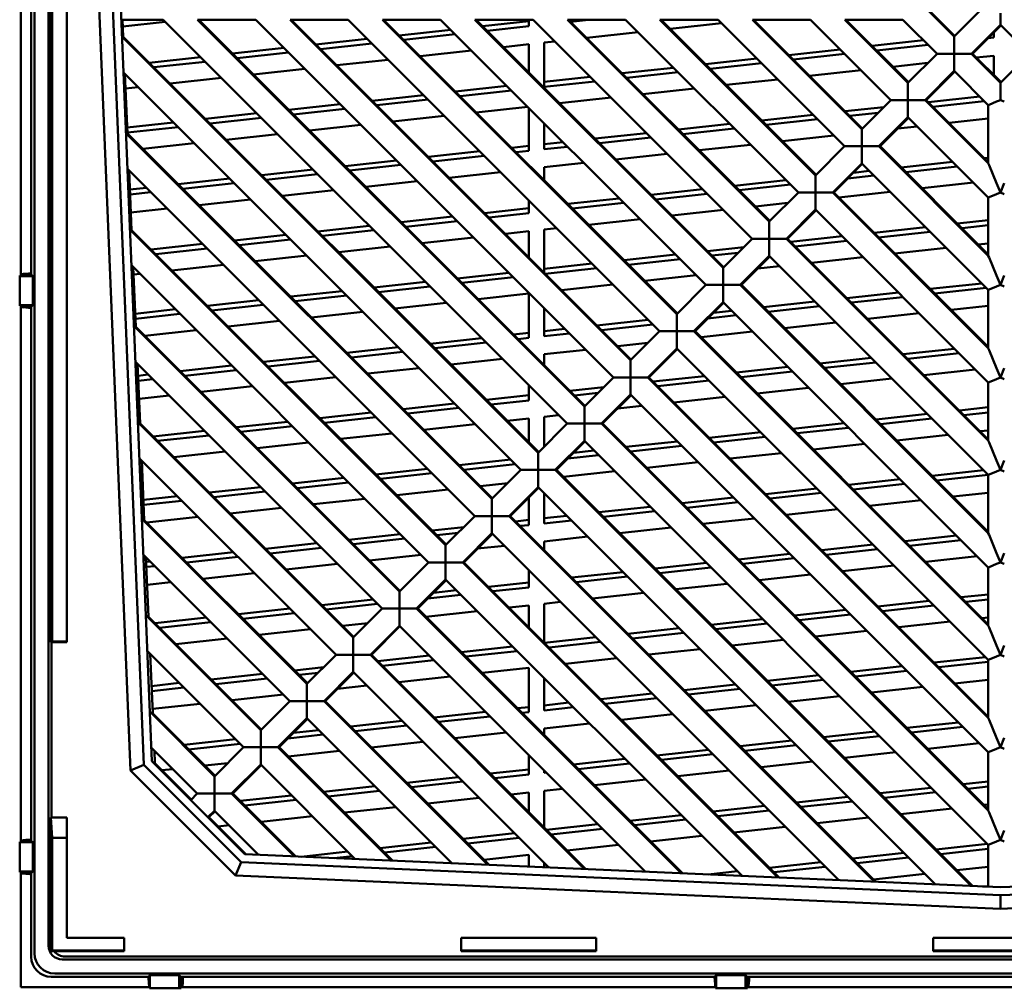
# Model space of a CAD drawing. Units: inches. Extents: x 3 to 337, y 7 to 213.
# Drawn here: x 279 to 285, y 171 to 177 of the extents above; entities that cross this region are included whole.
import ezdxf

# ---------------------------------------------------------------- set-up
doc = ezdxf.new("R2010")
doc.units = ezdxf.units.IN
doc.header["$LTSCALE"] = 20
doc.header["$MEASUREMENT"] = 0
doc.layers.add('Visible (ANSI)', color=7, linetype='Continuous', lineweight=50)

msp = doc.modelspace()

# ---------------------------------------------------------------- linework, layer by layer
at = {"layer": 'Visible (ANSI)'}
for p, q in [((278.9909, 182.6264), (278.9909, 171.5786)), ((279.0735, 171.6218), (279.0735, 182.6134)), ((279.0864, 173.4002), (279.0864, 179.5958)), ((279.1801, 179.5958), (279.1801, 173.4002)), ((279.0935, 173.4002), (279.0935, 179.4778)), ((278.9112, 178.6661), (278.9112, 175.5389)), ((278.9711, 178.6615), (278.9711, 175.5435)), ((279.3691, 177.1025), (279.552, 172.6462)), ((279.4479, 177.1024), (279.6294, 172.6802)), ((279.6757, 172.7007), (279.4951, 177.1025)), ((284.193, 177.1025), (284.3628, 176.9327)), ((284.3662, 176.936), (284.1997, 177.1025)), ((284.3628, 176.9327), (284.5327, 177.1025)), ((284.6329, 177.0706), (284.6329, 177.0087)), ((279.498, 177.0316), (279.7429, 177.0316)), ((279.5092, 176.9323), (279.5049, 177.0316)), ((279.7547, 177.0197), (279.5066, 176.9926)), ((282.1023, 174.6721), (279.7429, 177.0316)), ((279.9433, 177.0316), (280.2829, 177.0316)), ((279.9433, 177.0316), (282.2025, 174.7724)), ((282.2059, 174.7757), (279.95, 177.0316)), ((282.3724, 174.9422), (280.2829, 177.0316)), ((280.4834, 177.0316), (280.823, 177.0316)), ((280.4834, 177.0316), (282.4726, 175.0424)), ((282.4759, 175.0457), (280.4901, 177.0316)), ((282.6424, 175.2122), (280.823, 177.0316)), ((281.0234, 177.0316), (282.7426, 175.3124)), ((281.0234, 177.0316), (281.3631, 177.0316)), ((282.746, 175.3158), (281.0301, 177.0316)), ((282.9124, 175.4823), (281.3631, 177.0316)), ((281.5635, 177.0316), (281.9032, 177.0316)), ((281.5635, 177.0316), (283.0127, 175.5825)), ((283.016, 175.5858), (281.5702, 177.0316)), ((281.878, 177.0229), (281.6085, 176.9933)), ((281.878, 176.9933), (281.878, 177.0316)), ((283.1825, 175.7523), (281.9032, 177.0316)), ((282.1036, 177.0316), (282.4432, 177.0316)), ((282.1036, 177.0316), (283.2827, 175.8525)), ((283.286, 175.8559), (282.1103, 177.0316)), ((282.1219, 177.02), (282.2276, 177.0316)), ((283.4525, 176.0223), (282.4432, 177.0316)), ((282.6437, 177.0316), (282.9833, 177.0316)), ((282.6437, 177.0316), (283.5527, 176.1225)), ((283.5561, 176.1259), (282.6504, 177.0316)), ((283.7225, 176.2924), (282.9833, 177.0316)), ((283.1837, 177.0316), (283.5234, 177.0316)), ((283.1837, 177.0316), (283.8228, 176.3926)), ((283.8261, 176.3959), (283.1904, 177.0316)), ((283.9926, 176.5624), (283.5234, 177.0316)), ((283.7238, 177.0316), (284.0634, 177.0316)), ((283.7238, 177.0316), (284.0928, 176.6626)), ((284.0961, 176.666), (283.7305, 177.0316)), ((284.2626, 176.8324), (284.0634, 177.0316)), ((281.4218, 176.9729), (281.1217, 176.94)), ((281.6351, 176.9667), (281.878, 176.9933)), ((282.5168, 176.9581), (282.2167, 176.9252)), ((283.0035, 177.0114), (282.7035, 176.9785)), ((284.6329, 177.0023), (284.4631, 176.8324)), ((284.4698, 176.8324), (284.6362, 176.9989)), ((284.5946, 176.9562), (284.5934, 176.9561)), ((284.5946, 176.9267), (284.5946, 176.9572)), ((284.6329, 177.0087), (284.6329, 177.0023)), ((284.8027, 176.8324), (284.6329, 177.0023)), ((279.502, 176.9328), (281.9325, 174.5023)), ((281.9359, 174.5057), (279.5092, 176.9323)), ((280.935, 176.9196), (280.635, 176.8867)), ((281.1483, 176.9134), (281.4484, 176.9463)), ((282.03, 176.9047), (281.968, 176.898)), ((281.968, 176.898), (281.968, 176.639)), ((284.1838, 176.9112), (283.8838, 176.8783)), ((284.3628, 176.9262), (284.3628, 176.9327)), ((284.3628, 176.9262), (284.3628, 176.8643)), ((284.5602, 176.9229), (284.5946, 176.9267)), ((280.4483, 176.8663), (280.1482, 176.8334)), ((280.1748, 176.8068), (280.4749, 176.8397)), ((280.6616, 176.8601), (280.9616, 176.893)), ((281.5433, 176.8514), (281.2432, 176.8186)), ((281.878, 176.8881), (281.7299, 176.8719)), ((281.878, 176.7238), (281.878, 176.8881)), ((283.6971, 176.8579), (283.397, 176.825)), ((283.9104, 176.8517), (284.2105, 176.8846)), ((284.3628, 176.8324), (284.3628, 176.8643)), ((279.9615, 176.813), (279.6614, 176.7801)), ((279.688, 176.7535), (279.9881, 176.7863)), ((281.0565, 176.7981), (280.7564, 176.7653)), ((283.2103, 176.8046), (282.9102, 176.7717)), ((283.4236, 176.7984), (283.7237, 176.8313)), ((284.0928, 176.6626), (284.2626, 176.8324)), ((284.2691, 176.8324), (284.2626, 176.8324)), ((284.331, 176.8324), (284.2691, 176.8324)), ((284.3628, 176.8324), (284.331, 176.8324)), ((284.3947, 176.8324), (284.3628, 176.8324)), ((284.3628, 176.8006), (284.3628, 176.8324)), ((284.3628, 176.7387), (284.3628, 176.8006)), ((284.4566, 176.8324), (284.3947, 176.8324)), ((284.4631, 176.8324), (284.4566, 176.8324)), ((284.4631, 176.8324), (284.6329, 176.6626)), ((284.6362, 176.666), (284.4698, 176.8324)), ((284.5946, 176.8214), (284.492, 176.8102)), ((284.5946, 176.7076), (284.5946, 176.8214)), ((284.6329, 176.6626), (284.8027, 176.8324)), ((280.5697, 176.7448), (280.2697, 176.7119)), ((282.7236, 176.7513), (282.4235, 176.7184)), ((282.4501, 176.6918), (282.7502, 176.7247)), ((282.9369, 176.7451), (283.2369, 176.778)), ((283.8185, 176.7364), (283.5185, 176.7036)), ((284.2094, 176.7793), (284.0052, 176.7569)), ((284.3628, 176.7322), (284.193, 176.5624)), ((284.1997, 176.5624), (284.3662, 176.7289)), ((284.3628, 176.7322), (284.3628, 176.7387)), ((284.562, 176.533), (284.3628, 176.7322)), ((281.8323, 174.4021), (279.5106, 176.7238)), ((279.5339, 176.3676), (279.5187, 176.7157)), ((280.083, 176.6915), (279.7829, 176.6586)), ((282.2368, 176.698), (281.968, 176.6685)), ((281.968, 176.639), (282.2634, 176.6714)), ((283.3318, 176.6831), (283.0317, 176.6503)), ((279.5962, 176.6382), (279.5224, 176.6301)), ((281.75, 176.6447), (281.4499, 176.6118)), ((281.4766, 176.5852), (281.7766, 176.6181)), ((282.845, 176.6298), (282.5449, 176.597)), ((284.0928, 176.6562), (284.0928, 176.6626)), ((284.0928, 176.5943), (284.0928, 176.6562)), ((284.6329, 176.6626), (284.6329, 176.6562)), ((284.6329, 176.6562), (284.6329, 176.5943)), ((281.2633, 176.5914), (280.9632, 176.5585)), ((280.9898, 176.5319), (281.2899, 176.5647)), ((282.3582, 176.5765), (282.0582, 176.5437)), ((283.8228, 176.3926), (283.9926, 176.5624)), ((283.999, 176.5624), (283.9926, 176.5624)), ((284.0609, 176.5624), (283.999, 176.5624)), ((284.0928, 176.5624), (284.0609, 176.5624)), ((284.0928, 176.5624), (284.0928, 176.5943)), ((284.1247, 176.5624), (284.0928, 176.5624)), ((284.0928, 176.5305), (284.0928, 176.5624)), ((284.1866, 176.5624), (284.1247, 176.5624)), ((284.193, 176.5624), (284.1866, 176.5624)), ((284.193, 176.5624), (284.562, 176.1934)), ((284.562, 176.2001), (284.1997, 176.5624)), ((284.5121, 176.583), (284.212, 176.5501)), ((284.2386, 176.5235), (284.5387, 176.5564)), ((284.6103, 176.5531), (284.5666, 176.5349)), ((284.6329, 176.5624), (284.6103, 176.5531)), ((284.6329, 176.5943), (284.6329, 176.5624)), ((284.6554, 176.5531), (284.6329, 176.5624)), ((280.7765, 176.538), (280.4764, 176.5052)), ((280.503, 176.4786), (280.8031, 176.5114)), ((281.8715, 176.5232), (281.5714, 176.4903)), ((281.878, 176.265), (281.878, 176.5167)), ((283.9518, 176.5216), (283.7252, 176.4968)), ((284.0928, 176.5305), (284.0928, 176.4686)), ((284.5666, 176.5349), (284.562, 176.533)), ((284.562, 176.533), (284.562, 176.1934)), ((280.2897, 176.4847), (279.9897, 176.4519)), ((280.0163, 176.4253), (280.3163, 176.4581)), ((281.3847, 176.4699), (281.0846, 176.437)), ((283.5385, 176.4764), (283.2385, 176.4435)), ((283.2651, 176.4169), (283.5652, 176.4498)), ((283.7518, 176.4702), (283.9186, 176.4885)), ((284.0928, 176.4622), (283.923, 176.2924)), ((283.9297, 176.2924), (284.0961, 176.4588)), ((284.0928, 176.4622), (284.0928, 176.4686)), ((284.562, 175.993), (284.0928, 176.4622)), ((284.562, 176.4537), (284.3335, 176.4287)), ((279.803, 176.4314), (279.5324, 176.4018)), ((279.5336, 176.3724), (279.8296, 176.4048)), ((280.898, 176.4166), (280.5979, 176.3837)), ((281.968, 176.4266), (281.968, 176.2748)), ((283.0518, 176.4231), (282.7517, 176.3902)), ((282.7783, 176.3636), (283.0784, 176.3964)), ((283.8228, 176.3861), (283.8228, 176.3926)), ((283.8228, 176.3242), (283.8228, 176.3861)), ((284.1468, 176.4082), (284.0331, 176.3958)), ((279.5252, 176.3696), (281.6625, 174.2323)), ((281.6658, 174.2356), (279.5339, 176.3676)), ((280.4112, 176.3633), (280.1111, 176.3304)), ((282.565, 176.3697), (282.2649, 176.3369)), ((282.2916, 176.3103), (282.5916, 176.3431)), ((283.66, 176.3549), (283.3599, 176.322)), ((283.8228, 176.2924), (283.8228, 176.3242)), ((279.9244, 176.31), (279.6243, 176.2771)), ((281.878, 176.2945), (281.7782, 176.2836)), ((281.8048, 176.257), (281.878, 176.265)), ((282.0783, 176.3164), (281.968, 176.3044)), ((281.968, 176.2748), (282.1049, 176.2898)), ((283.1732, 176.3016), (282.8732, 176.2687)), ((283.5527, 176.1225), (283.7225, 176.2924)), ((283.729, 176.2924), (283.7225, 176.2924)), ((283.7909, 176.2924), (283.729, 176.2924)), ((283.8228, 176.2924), (283.7909, 176.2924)), ((283.8228, 176.2605), (283.8228, 176.2924)), ((283.8546, 176.2924), (283.8228, 176.2924)), ((283.9165, 176.2924), (283.8546, 176.2924)), ((283.923, 176.2924), (283.9165, 176.2924)), ((283.923, 176.2924), (284.562, 175.6533)), ((284.562, 175.66), (283.9297, 176.2924)), ((281.1047, 176.2098), (280.8046, 176.177)), ((281.5915, 176.2631), (281.2914, 176.2303)), ((281.318, 176.2037), (281.6181, 176.2365)), ((282.6865, 176.2483), (282.3864, 176.2154)), ((283.8228, 176.1986), (283.8228, 176.2605)), ((284.562, 176.2243), (284.5402, 176.2219)), ((281.5622, 174.1321), (279.5337, 176.1606)), ((279.5585, 175.8029), (279.5433, 176.151)), ((280.618, 176.1565), (280.3179, 176.1236)), ((280.8313, 176.1503), (281.1313, 176.1832)), ((282.1997, 176.195), (281.968, 176.1696)), ((281.968, 176.1696), (281.968, 176.0937)), ((283.8228, 176.1921), (283.6529, 176.0223)), ((283.6596, 176.0223), (283.8261, 176.1888)), ((283.8228, 176.1921), (283.8228, 176.1986)), ((284.562, 175.4529), (283.8228, 176.1921)), ((284.3535, 176.2014), (284.0535, 176.1686)), ((284.0801, 176.142), (284.3801, 176.1748)), ((284.562, 176.1934), (284.5666, 176.1824)), ((284.5666, 176.1824), (284.6103, 176.0767)), ((280.1312, 176.1032), (279.8311, 176.0703)), ((280.3445, 176.097), (280.6446, 176.1299)), ((281.7129, 176.1417), (281.4129, 176.1088)), ((283.38, 176.0948), (283.0799, 176.062)), ((283.5527, 176.1161), (283.5527, 176.1225)), ((283.5527, 176.0542), (283.5527, 176.1161)), ((283.7423, 176.105), (283.8934, 176.1215)), ((283.8668, 176.1481), (283.7754, 176.1381)), ((279.6444, 176.0499), (279.5482, 176.0393)), ((279.8577, 176.0437), (280.1578, 176.0766)), ((280.7394, 176.0351), (280.4393, 176.0022)), ((281.2262, 176.0884), (280.9261, 176.0555)), ((282.8932, 176.0415), (282.5932, 176.0087)), ((283.1065, 176.0354), (283.4066, 176.0682)), ((283.5527, 176.0223), (283.5527, 176.0542)), ((284.475, 176.08), (284.1749, 176.0471)), ((284.6103, 176.0767), (284.6329, 176.0223)), ((284.6329, 176.0223), (284.6554, 176.0767)), ((279.5495, 176.01), (279.671, 176.0233)), ((280.2527, 175.9817), (279.9526, 175.9489)), ((282.4065, 175.9882), (282.1064, 175.9553)), ((282.6198, 175.982), (282.9199, 176.0149)), ((283.2827, 175.8525), (283.4525, 176.0223)), ((283.4589, 176.0223), (283.4525, 176.0223)), ((283.5209, 176.0223), (283.4589, 176.0223)), ((283.5527, 176.0223), (283.5209, 176.0223)), ((283.5846, 176.0223), (283.5527, 176.0223)), ((283.5527, 175.9905), (283.5527, 176.0223)), ((283.5527, 175.9285), (283.5527, 175.9905)), ((283.6465, 176.0223), (283.5846, 176.0223)), ((283.6529, 176.0223), (283.6465, 176.0223)), ((283.6529, 176.0223), (284.562, 175.1133)), ((284.562, 175.12), (283.6596, 176.0223)), ((283.9882, 176.0267), (283.6882, 175.9938)), ((284.5666, 175.9949), (284.562, 175.993)), ((284.562, 175.993), (284.562, 175.6533)), ((284.6103, 176.013), (284.5666, 175.9949)), ((284.6329, 176.0223), (284.6103, 176.013)), ((284.6554, 176.013), (284.6329, 176.0223)), ((279.7659, 175.9284), (279.554, 175.9052)), ((281.878, 175.9303), (281.6196, 175.902)), ((281.878, 175.9008), (281.878, 175.9766)), ((282.133, 175.9287), (282.4331, 175.9616)), ((283.0147, 175.9201), (282.7146, 175.8872)), ((283.3915, 175.9613), (283.2014, 175.9405)), ((283.5527, 175.9221), (283.3829, 175.7523)), ((283.5527, 175.9221), (283.5527, 175.9285)), ((284.562, 174.9128), (283.5527, 175.9221)), ((281.4329, 175.8816), (281.1329, 175.8487)), ((281.6462, 175.8754), (281.878, 175.9008)), ((282.5279, 175.8668), (282.2279, 175.8339)), ((283.3896, 175.7523), (283.5561, 175.9188)), ((279.5483, 175.8064), (281.3924, 173.9623)), ((280.9462, 175.8283), (280.6461, 175.7954)), ((281.1595, 175.8221), (281.4596, 175.855)), ((282.0412, 175.8134), (281.968, 175.8054)), ((281.968, 175.8054), (281.968, 175.5536)), ((283.2827, 175.8461), (283.2827, 175.8525)), ((283.2827, 175.7842), (283.2827, 175.8461)), ((284.195, 175.8199), (283.8949, 175.787)), ((284.562, 175.8601), (284.3817, 175.8404)), ((284.4083, 175.8137), (284.562, 175.8306)), ((281.3958, 173.9656), (279.5585, 175.8029)), ((280.4594, 175.775), (280.1593, 175.7421)), ((280.186, 175.7155), (280.486, 175.7484)), ((280.6727, 175.7688), (280.9728, 175.8017)), ((281.5544, 175.7601), (281.2543, 175.7273)), ((281.878, 175.7956), (281.7411, 175.7806)), ((281.878, 175.6436), (281.878, 175.7956)), ((283.0127, 175.5825), (283.1825, 175.7523)), ((283.1889, 175.7523), (283.1825, 175.7523)), ((283.2508, 175.7523), (283.1889, 175.7523)), ((283.2827, 175.7523), (283.2508, 175.7523)), ((283.2827, 175.7523), (283.2827, 175.7842)), ((283.3146, 175.7523), (283.2827, 175.7523)), ((283.2827, 175.7204), (283.2827, 175.7523)), ((283.3765, 175.7523), (283.3146, 175.7523)), ((283.3829, 175.7523), (283.3765, 175.7523)), ((283.3829, 175.7523), (284.562, 174.5732)), ((284.562, 174.5799), (283.3896, 175.7523)), ((283.7082, 175.7666), (283.4082, 175.7337)), ((283.9215, 175.7604), (284.2216, 175.7933)), ((279.9727, 175.7217), (279.6726, 175.6888)), ((279.6992, 175.6622), (279.9993, 175.6951)), ((281.0676, 175.7068), (280.7676, 175.674)), ((283.1339, 175.7037), (282.9214, 175.6804)), ((283.2827, 175.6585), (283.2827, 175.7204)), ((283.4348, 175.7071), (283.7348, 175.74)), ((284.3165, 175.6985), (284.0164, 175.6656)), ((284.562, 175.7253), (284.5031, 175.7189)), ((280.5809, 175.6535), (280.2808, 175.6207)), ((282.7347, 175.66), (282.4346, 175.6271)), ((282.4612, 175.6005), (282.7613, 175.6334)), ((282.948, 175.6538), (283.1007, 175.6705)), ((283.2827, 175.6521), (283.1129, 175.4823)), ((283.1196, 175.4823), (283.286, 175.6487)), ((283.2827, 175.6521), (283.2827, 175.6585)), ((284.562, 174.3728), (283.2827, 175.6521)), ((283.8297, 175.6451), (283.5296, 175.6123)), ((284.562, 175.6533), (284.5666, 175.6424)), ((284.5666, 175.6424), (284.6103, 175.5366)), ((281.2922, 173.862), (279.5568, 175.5974)), ((279.5832, 175.2381), (279.568, 175.5863)), ((280.0941, 175.6002), (279.794, 175.5673)), ((282.2479, 175.6067), (281.968, 175.576)), ((281.9745, 175.5472), (282.2746, 175.5801)), ((283.0127, 175.576), (283.0127, 175.5825)), ((283.0127, 175.576), (283.0127, 175.5141)), ((283.3429, 175.5918), (283.2152, 175.5778)), ((278.9711, 175.5435), (278.9045, 175.5377)), ((278.9045, 175.5377), (278.9045, 175.3602)), ((278.9811, 175.5344), (278.9045, 175.5344)), ((278.9243, 175.5463), (278.9112, 175.5452)), ((278.9112, 175.5382), (278.9112, 175.5389)), ((278.9811, 175.5344), (278.9711, 175.5435)), ((278.9811, 175.3635), (278.9811, 175.5344)), ((279.6074, 175.5469), (279.5699, 175.5428)), ((281.7612, 175.5534), (281.4611, 175.5205)), ((281.4877, 175.4939), (281.7878, 175.5268)), ((282.8562, 175.5385), (282.5561, 175.5057)), ((284.6103, 175.5366), (284.6329, 175.4823)), ((284.6329, 175.4823), (284.6554, 175.5366)), ((281.2744, 175.5001), (280.9743, 175.4672)), ((281.0009, 175.4406), (281.301, 175.4734)), ((282.3694, 175.4852), (282.0693, 175.4524)), ((282.7426, 175.3124), (282.9124, 175.4823)), ((282.9189, 175.4823), (282.9124, 175.4823)), ((282.9808, 175.4823), (282.9189, 175.4823)), ((283.0127, 175.4823), (282.9808, 175.4823)), ((283.0127, 175.4823), (283.0127, 175.5141)), ((283.0445, 175.4823), (283.0127, 175.4823)), ((283.0127, 175.4504), (283.0127, 175.4823)), ((283.1064, 175.4823), (283.0445, 175.4823)), ((283.1129, 175.4823), (283.1064, 175.4823)), ((283.1129, 175.4823), (284.562, 174.0331)), ((284.562, 174.0398), (283.1196, 175.4823)), ((284.5232, 175.4917), (284.2231, 175.4588)), ((284.2498, 175.4322), (284.5498, 175.4651)), ((284.6103, 175.4729), (284.5666, 175.4548)), ((284.6329, 175.4823), (284.6103, 175.4729)), ((284.6554, 175.4729), (284.6329, 175.4823)), ((280.7876, 175.4467), (280.4876, 175.4139)), ((280.5142, 175.3873), (280.8143, 175.4201)), ((281.878, 175.4314), (281.5826, 175.399)), ((281.878, 175.1725), (281.878, 175.4314)), ((283.0127, 175.3885), (283.0127, 175.4504)), ((284.0365, 175.4384), (283.7364, 175.4055)), ((283.763, 175.3789), (284.0631, 175.4118)), ((284.5666, 175.4548), (284.562, 175.4529)), ((284.562, 175.4529), (284.562, 175.1133)), ((278.9045, 175.3634), (278.9811, 175.3635)), ((278.9045, 175.3602), (278.9711, 175.3544)), ((278.9112, 175.359), (278.9112, 175.3596)), ((278.9112, 175.359), (278.9112, 172.2318)), ((278.9112, 175.3527), (278.9243, 175.3515)), ((278.9711, 175.3544), (278.9811, 175.3635)), ((278.9711, 175.3544), (278.9711, 172.2364)), ((280.3009, 175.3934), (280.0008, 175.3606)), ((280.0274, 175.334), (280.3275, 175.3668)), ((281.3959, 175.3786), (281.0958, 175.3457)), ((281.968, 175.3465), (281.968, 175.1823)), ((283.0127, 175.382), (282.8428, 175.2122)), ((282.8495, 175.2122), (283.016, 175.3787)), ((283.0127, 175.382), (283.0127, 175.3885)), ((284.562, 173.8327), (283.0127, 175.382)), ((283.5497, 175.3851), (283.2496, 175.3522)), ((283.2762, 175.3256), (283.5763, 175.3585)), ((284.562, 175.3612), (284.3446, 175.3374)), ((279.8141, 175.3401), (279.5798, 175.3145)), ((279.5811, 175.2851), (279.8407, 175.3135)), ((280.9091, 175.3253), (280.609, 175.2924)), ((282.7426, 175.306), (282.7426, 175.3124)), ((282.7426, 175.306), (282.7426, 175.2441)), ((282.9244, 175.2871), (283.0895, 175.3051)), ((283.0629, 175.3318), (282.9575, 175.3202)), ((284.1579, 175.3169), (283.8578, 175.2841)), ((279.5714, 175.2432), (281.1224, 173.6922)), ((281.1257, 173.6956), (279.5832, 175.2381)), ((280.4223, 175.272), (280.1223, 175.2391)), ((282.5762, 175.2784), (282.2761, 175.2456)), ((282.3027, 175.219), (282.6028, 175.2518)), ((282.7426, 175.2122), (282.7426, 175.2441)), ((283.6712, 175.2636), (283.3711, 175.2307)), ((279.9356, 175.2187), (279.6355, 175.1858)), ((281.6026, 175.1718), (281.3026, 175.139)), ((281.878, 175.202), (281.7893, 175.1923)), ((281.8159, 175.1657), (281.878, 175.1725)), ((282.0894, 175.2251), (281.968, 175.2118)), ((281.968, 175.1823), (282.116, 175.1985)), ((282.4726, 175.0424), (282.6424, 175.2122)), ((282.6488, 175.2122), (282.6424, 175.2122)), ((282.7108, 175.2122), (282.6488, 175.2122)), ((282.7426, 175.2122), (282.7108, 175.2122)), ((282.7745, 175.2122), (282.7426, 175.2122)), ((282.7426, 175.1804), (282.7426, 175.2122)), ((282.7426, 175.1804), (282.7426, 175.1184)), ((282.8364, 175.2122), (282.7745, 175.2122)), ((282.8428, 175.2122), (282.8364, 175.2122)), ((282.8428, 175.2122), (284.562, 173.493)), ((284.562, 173.4997), (282.8495, 175.2122)), ((283.1844, 175.2103), (282.8843, 175.1774)), ((281.1159, 175.1185), (280.8158, 175.0857)), ((281.3292, 175.1124), (281.6293, 175.1452)), ((282.5736, 175.1434), (282.3975, 175.1241)), ((282.7426, 175.112), (282.7426, 175.1184)), ((284.562, 175.1318), (284.5514, 175.1306)), ((280.6291, 175.0652), (280.329, 175.0323)), ((280.8424, 175.059), (281.1425, 175.0919)), ((282.2109, 175.1037), (281.968, 175.0771)), ((281.968, 175.0771), (281.968, 175.0136)), ((282.7426, 175.112), (282.5728, 174.9422)), ((282.5795, 174.9422), (282.746, 175.1087)), ((284.562, 173.2926), (282.7426, 175.112)), ((283.8779, 175.0568), (283.5778, 175.024)), ((284.3647, 175.1101), (284.0646, 175.0773)), ((284.0912, 175.0507), (284.3913, 175.0835)), ((284.562, 175.1133), (284.5666, 175.1023)), ((284.5666, 175.1023), (284.6103, 174.9966)), ((281.0222, 173.592), (279.58, 175.0342)), ((279.6078, 174.6734), (279.5926, 175.0215)), ((280.1423, 175.0119), (279.8423, 174.979)), ((280.3556, 175.0057), (280.6557, 175.0386)), ((281.7241, 175.0504), (281.424, 175.0175)), ((282.4726, 175.036), (282.4726, 175.0424)), ((282.4726, 175.036), (282.4726, 174.974)), ((283.3912, 175.0035), (283.0911, 174.9707)), ((283.6045, 174.9974), (283.9045, 175.0302)), ((279.6556, 174.9586), (279.5957, 174.952)), ((279.8689, 174.9524), (280.169, 174.9853)), ((280.7506, 174.9438), (280.4505, 174.9109)), ((281.2373, 174.9971), (280.9373, 174.9642)), ((282.2025, 174.7724), (282.3724, 174.9422)), ((282.3788, 174.9422), (282.3724, 174.9422)), ((282.4407, 174.9422), (282.3788, 174.9422)), ((282.4726, 174.9422), (282.4407, 174.9422)), ((282.4726, 174.9422), (282.4726, 174.974)), ((282.5044, 174.9422), (282.4726, 174.9422)), ((282.4726, 174.9103), (282.4726, 174.9422)), ((282.5664, 174.9422), (282.5044, 174.9422)), ((282.5728, 174.9422), (282.5664, 174.9422)), ((282.5728, 174.9422), (284.562, 172.953)), ((284.562, 172.9597), (282.5795, 174.9422)), ((282.9044, 174.9502), (282.6043, 174.9174)), ((283.1177, 174.9441), (283.4178, 174.9769)), ((284.4861, 174.9887), (284.1861, 174.9558)), ((284.6103, 174.9966), (284.6329, 174.9422)), ((284.6329, 174.9422), (284.6103, 174.9328)), ((284.6329, 174.9422), (284.6554, 174.9966)), ((284.6554, 174.9328), (284.6329, 174.9422)), ((279.5969, 174.9226), (279.6822, 174.932)), ((280.2638, 174.8904), (279.9637, 174.8576)), ((281.878, 174.8083), (281.878, 174.8964)), ((282.316, 174.8858), (282.1176, 174.864)), ((282.4726, 174.8484), (282.4726, 174.9103)), ((282.6309, 174.8907), (282.931, 174.9236)), ((283.9994, 174.9354), (283.6993, 174.9025)), ((284.5666, 174.9147), (284.562, 174.9128)), ((284.562, 174.9128), (284.562, 174.5732)), ((284.6103, 174.9328), (284.5666, 174.9147)), ((279.777, 174.8371), (279.6015, 174.8179)), ((281.878, 174.8378), (281.6308, 174.8107)), ((282.1442, 174.8374), (282.2828, 174.8526)), ((282.4726, 174.842), (282.3028, 174.6721)), ((282.3095, 174.6721), (282.4759, 174.8386)), ((282.4726, 174.842), (282.4726, 174.8484)), ((284.562, 172.7525), (282.4726, 174.842)), ((283.0259, 174.8288), (282.7258, 174.7959)), ((283.5126, 174.8821), (283.2125, 174.8492)), ((281.4441, 174.7903), (281.144, 174.7574)), ((281.6574, 174.7841), (281.878, 174.8083)), ((282.2025, 174.7659), (282.2025, 174.7724)), ((282.5391, 174.7755), (282.3972, 174.7599)), ((280.9573, 174.737), (280.6573, 174.7041)), ((281.1706, 174.7308), (281.4707, 174.7637)), ((282.0523, 174.7221), (281.968, 174.7129)), ((281.968, 174.7129), (281.968, 174.5379)), ((282.2025, 174.704), (282.2025, 174.7659)), ((284.2061, 174.7286), (283.9061, 174.6957)), ((284.562, 174.7676), (284.3928, 174.7491)), ((284.4194, 174.7224), (284.562, 174.7381)), ((279.5945, 174.68), (280.8524, 173.4222)), ((280.8557, 173.4255), (279.6078, 174.6734)), ((280.4706, 174.6837), (280.1705, 174.6508)), ((280.1971, 174.6242), (280.4972, 174.6571)), ((280.6839, 174.6775), (280.9839, 174.7104)), ((281.5656, 174.6688), (281.2655, 174.636)), ((281.878, 174.7031), (281.7522, 174.6893)), ((281.878, 174.5635), (281.878, 174.7031)), ((281.9325, 174.5023), (282.1023, 174.6721)), ((282.1088, 174.6721), (282.1023, 174.6721)), ((282.1707, 174.6721), (282.1088, 174.6721)), ((282.2025, 174.6721), (282.1707, 174.6721)), ((282.2025, 174.6721), (282.2025, 174.704)), ((282.2344, 174.6721), (282.2025, 174.6721)), ((282.2025, 174.6403), (282.2025, 174.6721)), ((282.2963, 174.6721), (282.2344, 174.6721)), ((282.3028, 174.6721), (282.2963, 174.6721)), ((282.3028, 174.6721), (284.562, 172.4129)), ((284.562, 172.4196), (282.3095, 174.6721)), ((283.7194, 174.6753), (283.4193, 174.6424)), ((283.9327, 174.6691), (284.2328, 174.702)), ((279.9838, 174.6304), (279.6837, 174.5975)), ((279.7103, 174.5709), (280.0104, 174.6038)), ((281.0788, 174.6155), (280.7787, 174.5827)), ((282.2025, 174.5784), (282.2025, 174.6403)), ((283.2326, 174.622), (282.9325, 174.5891)), ((283.4459, 174.6158), (283.746, 174.6487)), ((284.3276, 174.6072), (284.0275, 174.5743)), ((284.562, 174.6328), (284.5143, 174.6276)), ((280.592, 174.5622), (280.292, 174.5294)), ((282.2025, 174.5719), (282.0327, 174.4021)), ((282.0394, 174.4021), (282.2059, 174.5686)), ((282.2025, 174.5719), (282.2025, 174.5784)), ((284.562, 172.2125), (282.2025, 174.5719)), ((282.7459, 174.5687), (282.4458, 174.5358)), ((282.4724, 174.5092), (282.7725, 174.5421)), ((282.9592, 174.5625), (283.2592, 174.5954)), ((283.8408, 174.5538), (283.5408, 174.521)), ((284.562, 174.5732), (284.5666, 174.5622)), ((284.5666, 174.5622), (284.6103, 174.4565)), ((280.1053, 174.5089), (279.8052, 174.476)), ((281.9325, 174.4959), (281.9325, 174.5023)), ((281.9325, 174.4959), (281.9325, 174.434)), ((282.1064, 174.4691), (282.2857, 174.4888)), ((282.2591, 174.5154), (282.1396, 174.5023)), ((283.3541, 174.5005), (283.054, 174.4677)), ((280.7521, 173.322), (279.6031, 174.471)), ((279.6325, 174.1087), (279.6173, 174.4568)), ((279.6185, 174.4556), (279.6173, 174.4555)), ((281.7723, 174.4621), (281.4722, 174.4292)), ((281.4989, 174.4026), (281.7989, 174.4355)), ((281.9325, 174.4021), (281.9325, 174.434)), ((282.8673, 174.4472), (282.5672, 174.4144)), ((284.6103, 174.4565), (284.6329, 174.4021)), ((284.6329, 174.4021), (284.6554, 174.4565)), ((281.2856, 174.4088), (280.9855, 174.3759)), ((281.0121, 174.3493), (281.3122, 174.3821)), ((281.6625, 174.2323), (281.8323, 174.4021)), ((281.8387, 174.4021), (281.8323, 174.4021)), ((281.9006, 174.4021), (281.8387, 174.4021)), ((281.9325, 174.4021), (281.9006, 174.4021)), ((281.9644, 174.4021), (281.9325, 174.4021)), ((281.9325, 174.3702), (281.9325, 174.4021)), ((281.9325, 174.3083), (281.9325, 174.3702)), ((282.0263, 174.4021), (281.9644, 174.4021)), ((282.0327, 174.4021), (282.0263, 174.4021)), ((282.0327, 174.4021), (284.4627, 171.9721)), ((284.4697, 171.9718), (282.0394, 174.4021)), ((282.3805, 174.3939), (282.0805, 174.3611)), ((284.5344, 174.4004), (284.2343, 174.3675)), ((284.2609, 174.3409), (284.561, 174.3738)), ((284.5666, 174.3746), (284.562, 174.3728)), ((284.562, 174.3728), (284.562, 174.0331)), ((284.6103, 174.3928), (284.5666, 174.3746)), ((284.6329, 174.4021), (284.6103, 174.3928)), ((284.6554, 174.3928), (284.6329, 174.4021)), ((280.7988, 174.3554), (280.4987, 174.3226)), ((280.5253, 174.296), (280.8254, 174.3288)), ((281.7557, 174.3255), (281.5937, 174.3077)), ((284.0476, 174.3471), (283.7475, 174.3142)), ((283.7741, 174.2876), (284.0742, 174.3205)), ((280.312, 174.3021), (280.012, 174.2693)), ((280.0386, 174.2427), (280.3386, 174.2755)), ((281.407, 174.2873), (281.1069, 174.2544)), ((281.9325, 174.3019), (281.7627, 174.1321)), ((281.7694, 174.1321), (281.9359, 174.2985)), ((281.9325, 174.3019), (281.9325, 174.3083)), ((284.2531, 171.9813), (281.9325, 174.3019)), ((281.968, 174.2664), (281.968, 174.0898)), ((283.5608, 174.2938), (283.2608, 174.2609)), ((283.2874, 174.2343), (283.5875, 174.2672)), ((284.562, 174.2687), (284.3558, 174.2461)), ((279.8253, 174.2488), (279.6273, 174.2271)), ((279.6286, 174.1978), (279.8519, 174.2222)), ((280.9203, 174.234), (280.6202, 174.2011)), ((281.6625, 174.2259), (281.6625, 174.2323)), ((281.6625, 174.2259), (281.6625, 174.1639)), ((281.878, 174.0799), (281.878, 174.2407)), ((283.0741, 174.2405), (282.774, 174.2076)), ((282.8006, 174.181), (283.1007, 174.2138)), ((284.1691, 174.2256), (283.869, 174.1928)), ((280.4335, 174.1807), (280.1334, 174.1478)), ((281.6625, 174.1321), (281.6625, 174.1639)), ((282.5873, 174.1871), (282.2872, 174.1543)), ((282.3139, 174.1277), (282.6139, 174.1605)), ((283.6823, 174.1723), (283.3822, 174.1394)), ((279.6176, 174.1169), (280.5823, 173.1521)), ((280.5857, 173.1555), (279.6325, 174.1087)), ((279.9467, 174.1274), (279.6467, 174.0945)), ((281.3924, 173.9623), (281.5622, 174.1321)), ((281.5687, 174.1321), (281.5622, 174.1321)), ((281.6306, 174.1321), (281.5687, 174.1321)), ((281.6625, 174.1321), (281.6306, 174.1321)), ((281.6943, 174.1321), (281.6625, 174.1321)), ((281.6625, 174.1002), (281.6625, 174.1321)), ((281.6625, 174.0383), (281.6625, 174.1002)), ((281.7563, 174.1321), (281.6943, 174.1321)), ((281.7627, 174.1321), (281.7563, 174.1321)), ((281.7627, 174.1321), (283.898, 171.9968)), ((283.905, 171.9965), (281.7694, 174.1321)), ((281.878, 174.1095), (281.8005, 174.101)), ((281.8271, 174.0744), (281.878, 174.0799)), ((282.1006, 174.1338), (281.968, 174.1193)), ((281.968, 174.0898), (282.1272, 174.1072)), ((283.1955, 174.119), (282.8955, 174.0861)), ((281.127, 174.0272), (280.8269, 173.9944)), ((281.498, 174.0679), (281.3137, 174.0477)), ((281.3403, 174.0211), (281.4649, 174.0347)), ((281.6625, 174.0319), (281.4927, 173.862)), ((281.4993, 173.862), (281.6658, 174.0285)), ((281.6625, 174.0319), (281.6625, 174.0383)), ((283.6884, 172.0059), (281.6625, 174.0319)), ((282.7088, 174.0657), (282.4087, 174.0328)), ((284.562, 174.0331), (284.5666, 174.0221)), ((284.5666, 174.0221), (284.6103, 173.9164)), ((280.6403, 173.9739), (280.3402, 173.941)), ((280.8536, 173.9677), (281.1536, 174.0006)), ((282.222, 174.0124), (281.968, 173.9846)), ((281.968, 173.9846), (281.968, 173.9334)), ((283.8891, 173.9655), (283.589, 173.9327)), ((284.3758, 174.0189), (284.0758, 173.986)), ((284.1024, 173.9594), (284.4024, 173.9922)), ((280.4821, 173.0519), (279.6262, 173.9078)), ((280.1535, 173.9206), (279.8534, 173.8877)), ((280.3668, 173.9144), (280.6669, 173.9473)), ((281.3924, 173.9558), (281.3924, 173.9623)), ((281.3924, 173.8939), (281.3924, 173.9558)), ((281.7352, 173.9591), (281.5793, 173.942)), ((283.4023, 173.9122), (283.1022, 173.8794)), ((283.6156, 173.9061), (283.9157, 173.9389)), ((284.6103, 173.9164), (284.6329, 173.862)), ((284.6329, 173.862), (284.6554, 173.9164)), ((279.6571, 173.5439), (279.6419, 173.8921)), ((279.6667, 173.8673), (279.6431, 173.8647)), ((279.88, 173.8611), (280.1801, 173.894)), ((280.7617, 173.8525), (280.4616, 173.8196)), ((281.2485, 173.9058), (280.9484, 173.8729)), ((281.1224, 173.6922), (281.2922, 173.862)), ((281.2986, 173.862), (281.2922, 173.862)), ((281.3606, 173.862), (281.2986, 173.862)), ((281.3924, 173.862), (281.3606, 173.862)), ((281.3924, 173.862), (281.3924, 173.8939)), ((281.4243, 173.862), (281.3924, 173.862)), ((281.3924, 173.8302), (281.3924, 173.862)), ((281.4862, 173.862), (281.4243, 173.862)), ((281.4927, 173.862), (281.4862, 173.862)), ((281.4927, 173.862), (283.3333, 172.0214)), ((283.3403, 172.0211), (281.4993, 173.862)), ((282.9155, 173.8589), (282.6155, 173.8261)), ((283.1288, 173.8528), (283.4289, 173.8856)), ((284.4973, 173.8974), (284.1972, 173.8645)), ((284.6103, 173.8527), (284.5666, 173.8346)), ((284.6329, 173.862), (284.6103, 173.8527)), ((284.6554, 173.8527), (284.6329, 173.862)), ((279.6444, 173.8353), (279.6933, 173.8407)), ((280.275, 173.7991), (279.9749, 173.7663)), ((281.3924, 173.8302), (281.3924, 173.7683)), ((281.878, 173.7158), (281.878, 173.8163)), ((282.4288, 173.8056), (282.1287, 173.7727)), ((282.6421, 173.7994), (282.9422, 173.8323)), ((284.0105, 173.8441), (283.7105, 173.8112)), ((284.5666, 173.8346), (284.562, 173.8327)), ((284.562, 173.8327), (284.562, 173.493)), ((279.7882, 173.7458), (279.649, 173.7306)), ((281.3924, 173.7618), (281.2226, 173.592)), ((281.2293, 173.592), (281.3958, 173.7585)), ((281.3924, 173.7618), (281.3924, 173.7683)), ((283.1237, 172.0306), (281.3924, 173.7618)), ((281.878, 173.7453), (281.6419, 173.7194)), ((282.1553, 173.7461), (282.4554, 173.779)), ((283.037, 173.7375), (282.7369, 173.7046)), ((283.5238, 173.7908), (283.2237, 173.7579)), ((281.1224, 173.6858), (281.1224, 173.6922)), ((281.1224, 173.6858), (281.1224, 173.6239)), ((281.4553, 173.699), (281.3217, 173.6844)), ((281.6686, 173.6928), (281.878, 173.7158)), ((281.968, 173.7263), (281.968, 173.7256)), ((281.968, 173.7256), (281.9686, 173.7257)), ((282.5502, 173.6842), (282.2502, 173.6513)), ((280.9685, 173.6457), (280.6684, 173.6128)), ((280.695, 173.5862), (280.9951, 173.6191)), ((281.1224, 173.592), (281.1224, 173.6239)), ((281.2885, 173.6512), (281.4819, 173.6724)), ((282.0635, 173.6308), (281.968, 173.6204)), ((281.968, 173.6204), (281.968, 173.3933)), ((284.2173, 173.6373), (283.9172, 173.6045)), ((284.562, 173.6751), (284.404, 173.6578)), ((284.4306, 173.6311), (284.562, 173.6455)), ((280.4817, 173.5924), (280.1816, 173.5595)), ((280.2083, 173.5329), (280.5083, 173.5658)), ((280.8524, 173.4222), (281.0222, 173.592)), ((281.0286, 173.592), (281.0222, 173.592)), ((281.0905, 173.592), (281.0286, 173.592)), ((281.1224, 173.592), (281.0905, 173.592)), ((281.1543, 173.592), (281.1224, 173.592)), ((281.1224, 173.5601), (281.1224, 173.592)), ((281.2162, 173.592), (281.1543, 173.592)), ((281.2226, 173.592), (281.2162, 173.592)), ((281.2226, 173.592), (282.7685, 172.0461)), ((282.7755, 172.0458), (281.2293, 173.592)), ((281.5767, 173.5775), (281.2766, 173.5447)), ((281.878, 173.6105), (281.7634, 173.598)), ((281.878, 173.4834), (281.878, 173.6105)), ((283.7305, 173.584), (283.4305, 173.5511)), ((283.9438, 173.5778), (284.2439, 173.6107)), ((279.6407, 173.5537), (280.3123, 172.8821)), ((280.3156, 172.8855), (279.6571, 173.5439)), ((279.995, 173.5391), (279.6949, 173.5062)), ((279.7215, 173.4796), (280.0216, 173.5125)), ((280.9377, 173.5076), (280.7899, 173.4914)), ((281.1224, 173.5601), (281.1224, 173.4982)), ((283.2438, 173.5307), (282.9437, 173.4978)), ((282.9703, 173.4712), (283.2704, 173.5041)), ((283.4571, 173.5245), (283.7571, 173.5574)), ((284.3388, 173.5159), (284.0387, 173.483)), ((284.562, 173.5403), (284.5254, 173.5363)), ((280.6032, 173.4709), (280.3031, 173.4381)), ((281.1224, 173.4918), (280.9526, 173.322)), ((280.9593, 173.322), (281.1257, 173.4884)), ((281.1224, 173.4918), (281.1224, 173.4982)), ((282.5589, 172.0552), (281.1224, 173.4918)), ((282.757, 173.4774), (282.4569, 173.4445)), ((282.4835, 173.4179), (282.7836, 173.4508)), ((283.852, 173.4625), (283.5519, 173.4297)), ((284.562, 173.493), (284.5666, 173.4821)), ((284.5666, 173.4821), (284.6103, 173.3764)), ((279.1801, 173.4002), (279.0864, 173.4002)), ((279.0873, 173.3954), (279.1801, 173.3954)), ((279.0902, 172.3716), (279.0902, 173.3954)), ((279.1801, 173.4002), (279.1801, 173.3954)), ((280.1164, 173.4176), (279.8163, 173.3847)), ((280.8524, 173.4157), (280.8524, 173.4222)), ((280.8524, 173.3538), (280.8524, 173.4157)), ((282.2702, 173.4241), (281.9702, 173.3912)), ((281.9968, 173.3646), (282.2969, 173.3975)), ((283.3652, 173.4092), (283.0652, 173.3764)), ((280.2121, 172.7819), (279.6493, 173.3447)), ((280.8524, 173.322), (280.8524, 173.3538)), ((281.7835, 173.3708), (281.4834, 173.3379)), ((281.51, 173.3113), (281.8101, 173.3442)), ((282.8785, 173.3559), (282.5784, 173.3231)), ((284.6103, 173.3764), (284.6329, 173.322)), ((284.6329, 173.322), (284.6554, 173.3764)), ((279.6818, 172.9792), (279.6666, 173.3274)), ((280.5823, 173.1521), (280.7521, 173.322)), ((280.7586, 173.322), (280.7521, 173.322)), ((280.8205, 173.322), (280.7586, 173.322)), ((280.8524, 173.322), (280.8205, 173.322)), ((280.8842, 173.322), (280.8524, 173.322)), ((280.8524, 173.2901), (280.8524, 173.322)), ((280.8524, 173.2901), (280.8524, 173.2282)), ((280.9461, 173.322), (280.8842, 173.322)), ((280.9526, 173.322), (280.9461, 173.322)), ((280.9526, 173.322), (282.2038, 172.0707)), ((282.2108, 172.0704), (280.9593, 173.322)), ((281.2967, 173.3175), (280.9966, 173.2846)), ((281.0232, 173.258), (281.3233, 173.2908)), ((282.3917, 173.3026), (282.0916, 173.2698)), ((284.5455, 173.3091), (284.2454, 173.2762)), ((284.2721, 173.2496), (284.562, 173.2814)), ((284.5666, 173.2945), (284.562, 173.2926)), ((284.562, 173.2926), (284.562, 172.953)), ((284.6103, 173.3126), (284.5666, 173.2945)), ((284.6329, 173.322), (284.6103, 173.3126)), ((284.6554, 173.3126), (284.6329, 173.322)), ((280.6801, 173.2499), (280.5099, 173.2313)), ((280.5365, 173.2047), (280.647, 173.2168)), ((280.8524, 173.2217), (280.6825, 173.0519)), ((280.6892, 173.0519), (280.8557, 173.2184)), ((280.8524, 173.2217), (280.8524, 173.2282)), ((281.9942, 172.0799), (280.8524, 173.2217)), ((281.878, 173.2464), (281.6049, 173.2164)), ((281.878, 172.9874), (281.878, 173.2464)), ((284.0588, 173.2558), (283.7587, 173.2229)), ((283.7853, 173.1963), (284.0854, 173.2292)), ((280.3232, 173.2108), (280.0231, 173.178)), ((280.0497, 173.1514), (280.3498, 173.1842)), ((281.4182, 173.196), (281.1181, 173.1631)), ((281.968, 173.1862), (281.968, 172.9973)), ((283.572, 173.2025), (283.2719, 173.1696)), ((283.2985, 173.143), (283.5986, 173.1759)), ((284.562, 173.1761), (284.3669, 173.1548)), ((279.8364, 173.1575), (279.6748, 173.1398)), ((279.6761, 173.1104), (279.863, 173.1309)), ((280.5823, 173.1457), (280.5823, 173.1521)), ((280.5823, 173.0838), (280.5823, 173.1457)), ((280.9314, 173.1427), (280.7614, 173.1241)), ((283.0852, 173.1492), (282.7852, 173.1163)), ((282.8118, 173.0897), (283.1118, 173.1225)), ((284.1802, 173.1343), (283.8801, 173.1015)), ((280.4446, 173.0894), (280.1446, 173.0565)), ((280.3123, 172.8821), (280.4821, 173.0519)), ((280.4885, 173.0519), (280.4821, 173.0519)), ((280.5505, 173.0519), (280.4885, 173.0519)), ((280.5823, 173.0519), (280.5505, 173.0519)), ((280.5823, 173.0519), (280.5823, 173.0838)), ((280.6142, 173.0519), (280.5823, 173.0519)), ((280.5823, 173.0201), (280.5823, 173.0519)), ((280.6761, 173.0519), (280.6142, 173.0519)), ((280.6825, 173.0519), (280.6761, 173.0519)), ((280.6825, 173.0519), (281.6391, 172.0954)), ((281.6461, 172.0951), (280.6892, 173.0519)), ((282.5985, 173.0959), (282.2984, 173.063)), ((282.325, 173.0364), (282.6251, 173.0692)), ((283.6935, 173.081), (283.3934, 173.0481)), ((279.6638, 172.9905), (280.0422, 172.6121)), ((279.9579, 173.0361), (279.6806, 173.0057)), ((280.5823, 172.9581), (280.5823, 173.0201)), ((281.6249, 172.9892), (281.3249, 172.9564)), ((281.878, 173.0169), (281.8116, 173.0097)), ((281.8382, 172.9831), (281.878, 172.9874)), ((282.1117, 173.0425), (281.968, 173.0268)), ((281.968, 172.9973), (282.1383, 173.0159)), ((283.2067, 173.0277), (282.9066, 172.9948)), ((280.0456, 172.6154), (279.6818, 172.9792)), ((280.5823, 172.9517), (280.4125, 172.7819)), ((280.4192, 172.7819), (280.5857, 172.9484)), ((280.5823, 172.9517), (280.5823, 172.9581)), ((281.4295, 172.1045), (280.5823, 172.9517)), ((281.1382, 172.9359), (280.8381, 172.9031)), ((281.3515, 172.9298), (281.6516, 172.9626)), ((282.7199, 172.9744), (282.4198, 172.9415)), ((284.562, 172.953), (284.5666, 172.942)), ((284.5666, 172.942), (284.6103, 172.8363)), ((280.3123, 172.8757), (280.3123, 172.8821)), ((280.3123, 172.8757), (280.3123, 172.8137)), ((280.6514, 172.8826), (280.5038, 172.8664)), ((280.8647, 172.8764), (281.1648, 172.9093)), ((282.2332, 172.9211), (281.968, 172.892)), ((281.968, 172.892), (281.968, 172.8533)), ((283.9002, 172.8742), (283.6001, 172.8414)), ((284.387, 172.9276), (284.0869, 172.8947)), ((284.1135, 172.8681), (284.4136, 172.9009)), ((280.1646, 172.8293), (279.8646, 172.7964)), ((280.4706, 172.8333), (280.678, 172.856)), ((281.2596, 172.8145), (280.9596, 172.7816)), ((281.7464, 172.8678), (281.4463, 172.8349)), ((283.4135, 172.8209), (283.1134, 172.7881)), ((283.6268, 172.8148), (283.9268, 172.8476)), ((284.6103, 172.8363), (284.6329, 172.7819)), ((284.6329, 172.7819), (284.6554, 172.8363)), ((279.942, 172.5118), (279.6724, 172.7815)), ((279.6945, 172.6886), (279.6913, 172.7626)), ((279.8912, 172.7698), (280.1913, 172.8027)), ((280.0422, 172.6121), (280.2121, 172.7819)), ((280.2185, 172.7819), (280.2121, 172.7819)), ((280.2804, 172.7819), (280.2185, 172.7819)), ((280.3123, 172.7819), (280.2804, 172.7819)), ((280.3123, 172.7819), (280.3123, 172.8137)), ((280.3441, 172.7819), (280.3123, 172.7819)), ((280.3123, 172.75), (280.3123, 172.7819)), ((280.4061, 172.7819), (280.3441, 172.7819)), ((280.4125, 172.7819), (280.4061, 172.7819)), ((280.4125, 172.7819), (281.0743, 172.12)), ((281.0813, 172.1197), (280.4192, 172.7819)), ((280.7729, 172.7612), (280.4728, 172.7283)), ((282.9267, 172.7676), (282.6266, 172.7348)), ((283.14, 172.7615), (283.4401, 172.7943)), ((284.5084, 172.8061), (284.2084, 172.7732)), ((284.6103, 172.7726), (284.5666, 172.7544)), ((284.6329, 172.7819), (284.6103, 172.7726)), ((284.6554, 172.7726), (284.6329, 172.7819)), ((280.219, 172.1574), (279.6757, 172.7007)), ((279.6919, 172.748), (279.7045, 172.7494)), ((280.3123, 172.6881), (280.3123, 172.75)), ((281.878, 172.6232), (281.878, 172.7361)), ((282.4399, 172.7143), (282.1399, 172.6815)), ((282.6532, 172.7081), (282.9533, 172.741)), ((283.5349, 172.6995), (283.2348, 172.6666)), ((284.0217, 172.7528), (283.7216, 172.7199)), ((284.5666, 172.7544), (284.562, 172.7525)), ((284.562, 172.7525), (284.562, 172.4129)), ((279.6294, 172.6802), (279.552, 172.6462)), ((279.552, 172.6462), (280.1644, 172.0338)), ((279.6294, 172.6802), (280.1985, 172.1111)), ((279.9066, 172.4765), (279.6945, 172.6886)), ((279.7993, 172.6545), (279.7355, 172.6475)), ((280.1198, 172.6896), (279.986, 172.675)), ((280.3123, 172.6817), (280.1425, 172.5118)), ((280.1492, 172.5118), (280.3156, 172.6783)), ((280.3123, 172.6817), (280.3123, 172.6881)), ((280.8648, 172.1292), (280.3123, 172.6817)), ((281.878, 172.6528), (281.6531, 172.6281)), ((281.968, 172.6461), (281.968, 172.6331)), ((282.1665, 172.6548), (282.4665, 172.6877)), ((283.0482, 172.6462), (282.7481, 172.6133)), ((280.0422, 172.6056), (280.0422, 172.6121)), ((280.0422, 172.5437), (280.0422, 172.6056)), ((281.4664, 172.6077), (281.1663, 172.5748)), ((281.6797, 172.6015), (281.878, 172.6232)), ((281.968, 172.6331), (281.9798, 172.6344)), ((282.5614, 172.5929), (282.2613, 172.56)), ((280.0422, 172.5118), (280.0422, 172.5437)), ((280.9796, 172.5544), (280.6796, 172.5215)), ((280.7062, 172.4949), (281.0063, 172.5278)), ((281.1929, 172.5482), (281.493, 172.5811)), ((282.0746, 172.5395), (281.968, 172.5279)), ((281.968, 172.5279), (281.968, 172.3132)), ((284.2285, 172.546), (283.9284, 172.5132)), ((284.562, 172.5825), (284.4151, 172.5665)), ((284.4418, 172.5398), (284.562, 172.553)), ((279.9033, 172.4731), (279.942, 172.5118)), ((279.9485, 172.5118), (279.942, 172.5118)), ((280.0104, 172.5118), (279.9485, 172.5118)), ((280.0422, 172.5118), (280.0104, 172.5118)), ((280.0422, 172.48), (280.0422, 172.5118)), ((280.0741, 172.5118), (280.0422, 172.5118)), ((280.0422, 172.4181), (280.0422, 172.48)), ((280.136, 172.5118), (280.0741, 172.5118)), ((280.1425, 172.5118), (280.136, 172.5118)), ((280.1425, 172.5118), (280.5096, 172.1447)), ((280.5166, 172.1444), (280.1492, 172.5118)), ((280.4929, 172.5011), (280.1928, 172.4682)), ((280.2194, 172.4416), (280.5195, 172.4745)), ((281.5879, 172.4862), (281.2878, 172.4534)), ((281.878, 172.518), (281.7745, 172.5067)), ((281.878, 172.4032), (281.878, 172.518)), ((283.7417, 172.4927), (283.4416, 172.4598)), ((283.955, 172.4865), (284.2551, 172.5194)), ((280.0422, 172.4116), (280.0035, 172.3729)), ((280.0422, 172.4116), (280.0422, 172.4181)), ((280.3, 172.1539), (280.0422, 172.4116)), ((281.1011, 172.4329), (280.801, 172.4001)), ((283.2549, 172.4394), (282.9548, 172.4065)), ((282.9815, 172.3799), (283.2815, 172.4128)), ((283.4682, 172.4332), (283.7683, 172.4661)), ((284.3499, 172.4246), (284.0498, 172.3917)), ((284.562, 172.4478), (284.5366, 172.445)), ((284.562, 172.4129), (284.5666, 172.4019)), ((279.0864, 172.3716), (279.1801, 172.3716)), ((279.0864, 172.3716), (279.0935, 172.2537)), ((279.0864, 171.5904), (279.0864, 172.3716)), ((279.1801, 172.3716), (279.1801, 171.6694)), ((280.0102, 172.3729), (280.0456, 172.4083)), ((280.226, 172.1571), (280.0102, 172.3729)), ((280.6143, 172.3796), (280.3143, 172.3468)), ((282.7682, 172.3861), (282.4681, 172.3532)), ((282.4947, 172.3266), (282.7948, 172.3595)), ((283.8631, 172.3712), (283.5631, 172.3384)), ((284.5666, 172.4019), (284.6103, 172.2962)), ((280.1276, 172.3263), (280.0638, 172.3193)), ((282.2814, 172.3328), (281.9813, 172.2999)), ((282.0079, 172.2733), (282.308, 172.3062)), ((283.3764, 172.3179), (283.0763, 172.2851)), ((278.9243, 172.2393), (278.9112, 172.2381)), ((279.0935, 172.2537), (279.1801, 172.2537)), ((279.0935, 171.5957), (279.0935, 172.2537)), ((281.7946, 172.2795), (281.4946, 172.2466)), ((281.5212, 172.22), (281.8212, 172.2529)), ((282.8896, 172.2646), (282.5895, 172.2318)), ((284.6103, 172.2962), (284.6329, 172.2418)), ((284.6329, 172.2418), (284.6103, 172.2325)), ((284.6329, 172.2418), (284.6554, 172.2962)), ((284.6554, 172.2325), (284.6329, 172.2418)), ((278.9711, 172.2364), (278.9045, 172.2306)), ((278.9045, 172.2306), (278.9045, 172.0531)), ((278.9811, 172.2273), (278.9045, 172.2274)), ((278.9112, 172.2312), (278.9112, 172.2318)), ((278.9811, 172.2273), (278.9711, 172.2364)), ((278.9811, 172.0564), (278.9811, 172.2273)), ((281.3079, 172.2262), (281.0078, 172.1933)), ((281.0344, 172.1667), (281.3345, 172.1995)), ((282.4029, 172.2113), (282.1028, 172.1785)), ((284.5567, 172.2178), (284.2566, 172.1849)), ((284.2832, 172.1583), (284.562, 172.1888)), ((284.5666, 172.2143), (284.562, 172.2125)), ((284.562, 172.2125), (284.562, 171.9678)), ((284.6103, 172.2325), (284.5666, 172.2143)), ((284.6329, 171.9647), (280.219, 172.1574)), ((280.8211, 172.1729), (280.5486, 172.143)), ((280.7413, 172.1346), (280.8477, 172.1462)), ((281.878, 172.1538), (281.616, 172.1251)), ((281.878, 172.085), (281.878, 172.1538)), ((284.0699, 172.1645), (283.7698, 172.1316)), ((283.7964, 172.105), (284.0965, 172.1379)), ((289.0347, 172.1453), (284.6329, 171.9647)), ((280.1985, 172.1111), (280.1644, 172.0338)), ((280.1985, 172.1111), (284.633, 171.9175)), ((281.4293, 172.1047), (281.4283, 172.1046)), ((281.968, 172.1061), (281.968, 172.081)), ((283.5831, 172.1112), (283.2831, 172.0783)), ((283.3097, 172.0517), (283.6098, 172.0846)), ((284.562, 172.0836), (284.3781, 172.0635)), ((284.633, 171.9175), (289.0552, 172.099)), ((278.9045, 172.0563), (278.9811, 172.0564)), ((278.9045, 172.0531), (278.9711, 172.0473)), ((278.9112, 172.0519), (278.9112, 172.0525)), ((278.9112, 172.0519), (278.9112, 171.3808)), ((278.9112, 172.0456), (278.9242, 172.0444)), ((278.9711, 172.0473), (278.9811, 172.0564)), ((278.9711, 172.0473), (278.9711, 171.5588)), ((280.1644, 172.0338), (284.6329, 171.8387)), ((283.0964, 172.0579), (282.926, 172.0392)), ((283.1188, 172.0308), (283.123, 172.0312)), ((284.1914, 172.043), (283.8913, 172.0102)), ((284.6329, 171.8387), (289.0891, 172.0216)), ((284.562, 171.9679), (284.5281, 171.9693)), ((284.633, 171.9175), (284.6329, 171.8387)), ((279.1801, 171.6694), (279.5148, 171.6694)), ((279.5148, 171.6694), (279.5148, 171.5904)), ((281.4833, 171.5904), (281.4833, 171.6694)), ((281.4833, 171.6694), (282.2707, 171.6694)), ((282.2707, 171.6694), (282.2707, 171.5904)), ((284.2392, 171.5904), (284.2392, 171.6694)), ((284.2392, 171.6694), (285.0266, 171.6694)), ((279.0864, 171.5904), (279.0935, 171.5957)), ((279.5148, 171.5904), (279.0864, 171.5904)), ((279.5148, 171.5957), (279.0935, 171.5957)), ((279.1689, 171.5598), (290.0968, 171.5598)), ((281.4833, 171.5957), (282.2707, 171.5957)), ((282.2707, 171.5904), (281.4833, 171.5904)), ((284.2392, 171.5957), (285.0266, 171.5957)), ((285.0266, 171.5904), (284.2392, 171.5904)), ((290.1135, 171.5431), (279.1522, 171.5431)), ((279.0892, 171.4407), (279.6564, 171.4407)), ((279.109, 171.4605), (290.1568, 171.4605)), ((279.6564, 171.4407), (279.6655, 171.4507)), ((279.6564, 171.4407), (279.6623, 171.3741)), ((279.6655, 171.4507), (279.8364, 171.4507)), ((279.6655, 171.4507), (279.6655, 171.3741)), ((279.8364, 171.4507), (279.8455, 171.4407)), ((279.8365, 171.3741), (279.8364, 171.4507)), ((279.8397, 171.3741), (279.8455, 171.4407)), ((279.8455, 171.4407), (282.9635, 171.4407)), ((279.8522, 171.4407), (279.858, 171.4344)), ((282.9726, 171.4507), (282.9635, 171.4407)), ((282.9635, 171.4407), (282.9693, 171.3741)), ((283.1435, 171.4507), (282.9726, 171.4507)), ((282.9726, 171.4507), (282.9726, 171.3741)), ((283.1526, 171.4407), (283.1435, 171.4507)), ((283.1436, 171.3741), (283.1435, 171.4507)), ((283.1468, 171.3741), (283.1526, 171.4407)), ((283.1526, 171.4407), (286.1131, 171.4407)), ((283.1593, 171.4407), (283.1651, 171.4344)), ((278.9112, 171.3808), (279.6617, 171.3808)), ((279.6603, 171.3872), (279.6608, 171.3808)), ((279.8432, 171.4134), (279.8432, 171.3741)), ((279.8482, 171.3808), (282.9688, 171.3808)), ((279.8545, 171.3808), (279.8551, 171.3872)), ((282.9674, 171.3872), (282.9679, 171.3808)), ((283.1502, 171.4134), (283.1503, 171.3741)), ((283.1553, 171.3808), (286.1184, 171.3808)), ((283.1616, 171.3808), (283.1622, 171.3872)), ((279.6623, 171.3741), (279.8397, 171.3741)), ((279.8397, 171.3741), (279.8432, 171.3741)), ((279.8476, 171.3741), (279.8432, 171.3741)), ((282.9693, 171.3741), (283.1468, 171.3741)), ((283.1468, 171.3741), (283.1503, 171.3741)), ((283.1547, 171.3741), (283.1503, 171.3741))]:
    msp.add_line(p, q, dxfattribs=at)
for centre, major_axis, ratio, start_param, end_param in [((278.9243, 175.5451), (-0.0472, -0.0041), 0.025987, 3.265766, 4.709843), ((278.9243, 175.3528), (-0.0472, 0.0041), 0.025987, 1.573373, 3.01742), ((279.0873, 173.4741), (0, -0.0787), 0.034921, 5.931025, 6.283185), ((278.9243, 172.238), (-0.0472, -0.0041), 0.025987, 3.265766, 4.709843), ((278.9243, 172.0457), (-0.0472, 0.0041), 0.025987, 1.57295, 3.01742), ((279.1523, 171.6219), (-0.0557, -0.0557), 0.999315, 5.49813, 7.068241), ((279.0893, 171.5589), (-0.0836, -0.0836), 0.999315, 5.49813, 7.068241), ((279.1091, 171.5787), (-0.0836, -0.0836), 0.999315, 5.49813, 7.068241), ((279.169, 171.6386), (-0.0557, -0.0557), 0.999315, 6.156183, 7.068241), ((279.8538, 171.3872), (0.0041, 0.0472), 0.025987, 4.714665, 6.259281), ((283.1609, 171.3872), (0.0041, 0.0472), 0.025987, 4.714665, 6.259281), ((279.6615, 171.3872), (-0.0041, 0.0472), 0.025987, 0.32133, 1.56852), ((282.9686, 171.3872), (-0.0041, 0.0472), 0.025987, 0.32133, 1.568521)]:
    msp.add_ellipse(centre, major_axis=major_axis, ratio=ratio, start_param=start_param, end_param=end_param, dxfattribs=at)

doc.saveas('drawing.dxf')
